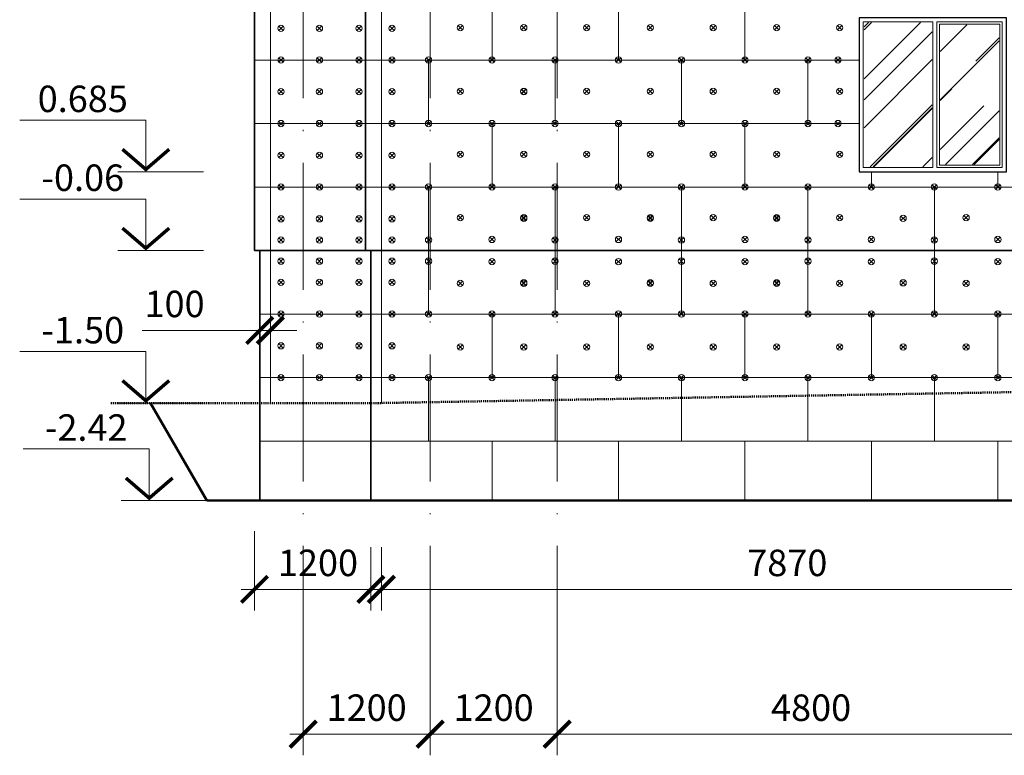
# Model space of a CAD drawing. Units: millimetres. Extents: x -269 to 3674, y -10141 to 3348.
# Drawn here: x 1272 to 1365, y 2520 to 2589 of the extents above; entities that cross this region are included whole.
import ezdxf
from ezdxf.enums import TextEntityAlignment as Align

# ---------------------------------------------------------------- set-up
doc = ezdxf.new("R2010")
doc.units = ezdxf.units.MM
doc.header["$PDMODE"] = 35
doc.linetypes.add('_Пунктирная', pattern=[4.7625, 3.175, -1.5875])
doc.linetypes.add('ACAD_ISO10W100', pattern=[18, 12, -3, 0, -3])
doc.layers.get('Defpoints').update_dxf_attribs({"color": 40})
for name, color, linetype in [('0-Осевая', 50, 'Continuous'), ('0-Отметки', 32, 'Continuous'), ('0-Размер', 80, 'Continuous'), ('АС-Крепеж', 137, 'Continuous'), ('АС-Утеплитель', 35, 'Continuous'), ('ГП-Отмостка', 26, 'Continuous')]:
    doc.layers.add(name, color=color, linetype=linetype)
for name, color, linetype, lineweight in [('0-Штриховка', 8, 'Continuous', 9), ('АС-Окно', 130, 'Continuous', 13), ('АС-Проём на фасаде', 42, 'Continuous', 30), ('АС-Стена', 44, 'Continuous', 40)]:
    doc.layers.add(name, color=color, linetype=linetype, lineweight=lineweight)
doc.styles.add('Размер', font='isocpeur.ttf')
doc.styles.add('Текст', font='isocpeur.ttf')
doc.dimstyles.new('1-1.100', dxfattribs={"dimtxt": 2.5, "dimasz": 2.5, "dimexe": 2, "dimexo": 1.5, "dimgap": 0.925, "dimtad": 1, "dimdec": 1, "dimlfac": 100, "dimtxsty": 'Размер', "dimblk": 'ARCHTICK', "dimcen": 2.5, "dimdle": 1.25, "dimclrd": 256, "dimclre": 256, "dimclrt": 256, "dimadec": 0, "dimazin": 2, "dimtfac": 1, "dimtdec": 1, "dimtmove": 0, "dimatfit": 3, "dimfxl": 1, "dimtfill": 1, "dimlwd": 13, "dimlwe": 13, "dimarcsym": 0})

# ---------------------------------------------------------------- blocks, each defined once
blk = doc.blocks.new('_ArchTick')
at = {"color": 0, "linetype": 'ByBlock', "const_width": 0.15}
blk.add_lwpolyline([(-0.5, -0.5), (0.5, 0.5)], dxfattribs=at)
blk = doc.blocks.new('*D723')
at = {"layer": '0-Размер', "lineweight": 13, "transparency": 16777216}
for p, q in [((1322.326, 2529.424), (1322.326, 2519.83)), ((1310.326, 2528.424), (1310.326, 2519.83)), ((1309.076, 2521.83), (1323.576, 2521.83))]:
    blk.add_line(p, q, dxfattribs=at)
at = {"layer": 'Defpoints', "color": 0, "transparency": 16777216}
for p in [(1322.326, 2530.924), (1310.326, 2529.924), (1322.326, 2521.83)]:
    blk.add_point(p, dxfattribs=at)
at = {"layer": '0-Размер', "lineweight": 13, "transparency": 16777216, "xscale": 2.5, "yscale": 2.5, "zscale": 2.5, "rotation": 180}
blk.add_blockref('_ArchTick', (1310.326, 2521.83), dxfattribs=at)
at = {"layer": '0-Размер', "lineweight": 13, "transparency": 16777216, "xscale": 2.5, "yscale": 2.5, "zscale": 2.5}
blk.add_blockref('_ArchTick', (1322.326, 2521.83), dxfattribs=at)
at = {"layer": '0-Размер', "transparency": 16777216, "insert": (1316.326, 2524.005), "char_height": 2.5, "attachment_point": 5, "style": 'Размер', "bg_fill": 3, "box_fill_scale": 1.1, "bg_fill_color": 256, "bg_fill_true_color": 13158600, "bg_fill_transparency": 0}
blk.add_mtext('1200', dxfattribs=at)
blk = doc.blocks.new('*D724')
at = {"layer": '0-Размер', "lineweight": 13, "transparency": 16777216}
for p, q in [((1370.326, 2529.424), (1370.326, 2519.83)), ((1322.326, 2528.424), (1322.326, 2519.83)), ((1321.076, 2521.83), (1371.576, 2521.83))]:
    blk.add_line(p, q, dxfattribs=at)
at = {"layer": 'Defpoints', "color": 0, "transparency": 16777216}
for p in [(1370.326, 2530.924), (1322.326, 2529.924), (1370.326, 2521.83)]:
    blk.add_point(p, dxfattribs=at)
at = {"layer": '0-Размер', "lineweight": 13, "transparency": 16777216, "xscale": 2.5, "yscale": 2.5, "zscale": 2.5, "rotation": 180}
blk.add_blockref('_ArchTick', (1322.326, 2521.83), dxfattribs=at)
at = {"layer": '0-Размер', "lineweight": 13, "transparency": 16777216, "xscale": 2.5, "yscale": 2.5, "zscale": 2.5}
blk.add_blockref('_ArchTick', (1370.326, 2521.83), dxfattribs=at)
at = {"layer": '0-Размер', "transparency": 16777216, "insert": (1346.326, 2524.005), "char_height": 2.5, "attachment_point": 5, "style": 'Размер', "bg_fill": 3, "box_fill_scale": 1.1, "bg_fill_color": 256, "bg_fill_true_color": 13158600, "bg_fill_transparency": 0}
blk.add_mtext('4800', dxfattribs=at)
blk = doc.blocks.new('*D738')
at = {"layer": '0-Размер', "lineweight": 13, "transparency": 16777216}
for p, q in [((1304.726, 2539.494), (1304.726, 2533.507)), ((1383.426, 2539.494), (1383.426, 2533.507)), ((1303.476, 2535.507), (1384.676, 2535.507))]:
    blk.add_line(p, q, dxfattribs=at)
at = {"layer": 'Defpoints', "color": 0, "transparency": 16777216}
for p in [(1304.726, 2540.994), (1383.426, 2540.994), (1383.426, 2535.507)]:
    blk.add_point(p, dxfattribs=at)
at = {"layer": '0-Размер', "lineweight": 13, "transparency": 16777216, "xscale": 2.5, "yscale": 2.5, "zscale": 2.5, "rotation": 180}
blk.add_blockref('_ArchTick', (1304.726, 2535.507), dxfattribs=at)
at = {"layer": '0-Размер', "lineweight": 13, "transparency": 16777216, "xscale": 2.5, "yscale": 2.5, "zscale": 2.5}
blk.add_blockref('_ArchTick', (1383.426, 2535.507), dxfattribs=at)
at = {"layer": '0-Размер', "transparency": 16777216, "insert": (1344.076, 2537.682), "char_height": 2.5, "attachment_point": 5, "style": 'Размер', "bg_fill": 3, "box_fill_scale": 1.1, "bg_fill_color": 256, "bg_fill_true_color": 13158600, "bg_fill_transparency": 0}
blk.add_mtext('7870', dxfattribs=at)
blk = doc.blocks.new('*U933')
at = {"lineweight": 13}
for p, q in [((-5.443, 4.86), (-17.363, 4.86)), ((-5.443, 0), (-5.443, 4.86)), ((0, 0), (-8.1, 0))]:
    blk.add_line(p, q, dxfattribs=at)
at = {"lineweight": 25}
blk.add_lwpolyline([(-7.654, 2.118, 0.324, 0.324, 0), (-5.443, 0.214, 0.324, 0.324, 0), (-3.233, 2.118, 0, 0, 0)], format="xyseb", dxfattribs=at)
at = {"color": 6, "style": 'Текст', "flags": 12}
blk.add_attdef('NUMBER', text='', height=2.5, dxfattribs=at).set_placement((-11.403, 5.632), align=Align.CENTER)
blk.add_wipeout([(-5.643, 5.06), (-17.363, 5.06), (-17.363, 8.878), (-5.643, 8.878)])
blk = doc.blocks.new('*D744')
at = {"layer": '0-Размер', "lineweight": 13, "transparency": 16777216}
for p, q in [((1293.726, 2540.999), (1293.726, 2533.507)), ((1305.726, 2539.494), (1305.726, 2533.507)), ((1292.476, 2535.507), (1306.976, 2535.507))]:
    blk.add_line(p, q, dxfattribs=at)
at = {"layer": 'Defpoints', "color": 0, "transparency": 16777216}
for p in [(1293.726, 2542.499), (1305.726, 2540.994), (1305.726, 2535.507)]:
    blk.add_point(p, dxfattribs=at)
at = {"layer": '0-Размер', "lineweight": 13, "transparency": 16777216, "xscale": 2.5, "yscale": 2.5, "zscale": 2.5, "rotation": 180}
blk.add_blockref('_ArchTick', (1293.726, 2535.507), dxfattribs=at)
at = {"layer": '0-Размер', "lineweight": 13, "transparency": 16777216, "xscale": 2.5, "yscale": 2.5, "zscale": 2.5}
blk.add_blockref('_ArchTick', (1305.726, 2535.507), dxfattribs=at)
at = {"layer": '0-Размер', "transparency": 16777216, "insert": (1299.726, 2537.682), "char_height": 2.5, "attachment_point": 5, "style": 'Размер', "bg_fill": 3, "box_fill_scale": 1.1, "bg_fill_color": 256, "bg_fill_true_color": 13158600, "bg_fill_transparency": 0}
blk.add_mtext('1200', dxfattribs=at)
blk = doc.blocks.new('*D745')
at = {"layer": '0-Размер', "lineweight": 13, "transparency": 16777216}
for p, q in [((1310.326, 2529.424), (1310.326, 2519.83)), ((1298.326, 2528.424), (1298.326, 2519.83)), ((1297.076, 2521.83), (1311.576, 2521.83))]:
    blk.add_line(p, q, dxfattribs=at)
at = {"layer": 'Defpoints', "color": 0, "transparency": 16777216}
for p in [(1310.326, 2530.924), (1298.326, 2529.924), (1310.326, 2521.83)]:
    blk.add_point(p, dxfattribs=at)
at = {"layer": '0-Размер', "lineweight": 13, "transparency": 16777216, "xscale": 2.5, "yscale": 2.5, "zscale": 2.5, "rotation": 180}
blk.add_blockref('_ArchTick', (1298.326, 2521.83), dxfattribs=at)
at = {"layer": '0-Размер', "lineweight": 13, "transparency": 16777216, "xscale": 2.5, "yscale": 2.5, "zscale": 2.5}
blk.add_blockref('_ArchTick', (1310.326, 2521.83), dxfattribs=at)
at = {"layer": '0-Размер', "transparency": 16777216, "insert": (1304.326, 2524.005), "char_height": 2.5, "attachment_point": 5, "style": 'Размер', "bg_fill": 3, "box_fill_scale": 1.1, "bg_fill_color": 256, "bg_fill_true_color": 13158600, "bg_fill_transparency": 0}
blk.add_mtext('1200', dxfattribs=at)
blk = doc.blocks.new('дюбель утеплителя')
at = {"layer": 'АС-Крепеж', "lineweight": 20}
for p, q in [((-0.42, 0.42), (0.42, -0.42)), ((0.42, 0.42), (-0.42, -0.42))]:
    blk.add_line(p, q, dxfattribs=at)
blk.add_circle((0, 0), 0.6, dxfattribs=at)
blk = doc.blocks.new('*D588')
at = {"layer": '0-Размер', "lineweight": 13, "transparency": 16777216}
for p, q in [((1294.226, 2562.065), (1294.226, 2557.968)), ((1295.226, 2562.175), (1295.226, 2557.968)), ((1294.226, 2559.968), (1283.126, 2559.968)), ((1295.226, 2559.968), (1294.226, 2559.968)), ((1295.226, 2559.968), (1297.726, 2559.968))]:
    blk.add_line(p, q, dxfattribs=at)
at = {"layer": 'Defpoints', "color": 0, "transparency": 16777216}
for p in [(1294.226, 2563.565), (1295.226, 2563.675), (1294.226, 2559.968)]:
    blk.add_point(p, dxfattribs=at)
at = {"layer": '0-Размер', "lineweight": 13, "transparency": 16777216, "xscale": 2.5, "yscale": 2.5, "zscale": 2.5}
blk.add_blockref('_ArchTick', (1294.226, 2559.968), dxfattribs=at)
at = {"layer": '0-Размер', "lineweight": 13, "transparency": 16777216, "xscale": 2.5, "yscale": 2.5, "zscale": 2.5, "rotation": 180}
blk.add_blockref('_ArchTick', (1295.226, 2559.968), dxfattribs=at)
at = {"layer": '0-Размер', "transparency": 16777216, "insert": (1286.176, 2562.143), "char_height": 2.5, "attachment_point": 5, "style": 'Размер', "bg_fill": 3, "box_fill_scale": 1.1, "bg_fill_color": 256, "bg_fill_true_color": 13158600, "bg_fill_transparency": 0}
blk.add_mtext('100', dxfattribs=at)

msp = doc.modelspace()

# ---------------------------------------------------------------- hatches: boundary and pattern name
at = {"layer": '0-Штриховка'}
h = msp.add_hatch(dxfattribs=at)
h.set_pattern_fill('AR-RROOF', color=256, scale=0.191919, angle=45)
h.set_pattern_definition([(45, (-2256.062, 2979.7067), (4.136356, 11.0302834), [73.12114, -9.749485, 24.37371, -4.87474]), (45, (-2253.201, 2986.015), (-8.031425, 1.137498), [14.624228, -1.608665, 29.248456, -3.656057]), (45, (-2257.2682, 2984.36), (15.614745, 20.233676), [38.99794, -6.82464, 19.49897, -4.874743])])
h.paths.add_polyline_path([(1364.0853, 2588.817), (1358.5252, 2588.817), (1358.5252, 2575.6488), (1364.0853, 2575.6488)])
h.paths.add_polyline_path([(1357.7636, 2575.4185), (1351.3368, 2575.4185), (1351.3368, 2581.9515), (1351.3368, 2589.0473), (1357.7636, 2589.0473)])

# ---------------------------------------------------------------- linework, layer by layer
at = {"layer": '0-Осевая', "linetype": 'ACAD_ISO10W100', "lineweight": 9}
for p, q in [((1310.3262, 2527.6023), (1310.3262, 2838.1379)), ((1322.3262, 2527.6023), (1322.3262, 2838.1379))]:
    msp.add_line(p, q, dxfattribs=at)
at = {"layer": 'АС-Окно'}
for points in [[(1357.8343, 2575.3418), (1351.2601, 2575.3418), (1351.2601, 2589.1241), (1357.8343, 2589.1241)], [(1364.3924, 2589.1241), (1358.2182, 2589.1241), (1358.2182, 2575.3418), (1364.3924, 2575.3418)], [(1364.1621, 2581.7846), (1364.1621, 2588.8938), (1358.4485, 2588.8938), (1358.4485, 2575.5721), (1364.1621, 2575.5721)]]:
    msp.add_lwpolyline(points, close=True, dxfattribs=at)
at = {"layer": 'АС-Проём на фасаде'}
msp.add_lwpolyline([(1350.8762, 2574.9579), (1364.7762, 2574.9579), (1364.7762, 2589.5079), (1350.8762, 2589.5079)], close=True, dxfattribs=at)
at = {"layer": 'АС-Стена', "lineweight": 13}
for p, q in [((1295.2262, 2838.1379), (1295.2262, 2567.5079)), ((1305.7262, 2567.5079), (1305.7262, 2838.1379)), ((1295.2262, 2567.5079), (1295.2262, 2553.1079)), ((1305.7262, 2567.5079), (1305.7262, 2553.1079))]:
    msp.add_line(p, q, dxfattribs=at)
at = {"layer": 'АС-Утеплитель', "lineweight": 35}
for p, q in [((1293.7262, 2838.1379), (1293.7262, 2567.5079)), ((1304.2262, 2567.5079), (1304.2262, 2838.1379)), ((1293.7262, 2567.5079), (1304.2262, 2567.5079)), ((1294.2262, 2567.5079), (1294.2262, 2543.9079)), ((1304.2262, 2567.5079), (1497.3762, 2567.5079)), ((1304.7262, 2567.5079), (1304.7262, 2543.9079))]:
    msp.add_line(p, q, dxfattribs=at)
at = {"layer": 'АС-Утеплитель', "lineweight": 20}
for p, q in [((1316.1762, 2591.5079), (1316.1762, 2585.5079)), ((1328.1262, 2591.5079), (1328.1262, 2585.5079)), ((1340.0762, 2591.5079), (1340.0762, 2585.5079)), ((1293.7262, 2585.5079), (1304.2262, 2585.5079)), ((1304.2262, 2585.5079), (1350.8762, 2585.5079)), ((1310.1762, 2585.5079), (1310.1762, 2579.5079)), ((1322.1262, 2585.5079), (1322.1262, 2579.5079)), ((1334.0762, 2585.5079), (1334.0762, 2579.5079)), ((1346.0262, 2585.5079), (1346.0262, 2579.5079)), ((1293.7262, 2579.5079), (1304.2262, 2579.5079)), ((1304.2262, 2579.5079), (1350.8762, 2579.5079)), ((1316.1762, 2579.5079), (1316.1762, 2573.5079)), ((1328.1262, 2579.5079), (1328.1262, 2573.5079)), ((1340.0762, 2579.5079), (1340.0762, 2573.5079)), ((1352.0262, 2574.9579), (1352.0262, 2573.5079)), ((1363.9762, 2574.9579), (1363.9762, 2573.5079)), ((1293.7262, 2573.5079), (1304.2262, 2573.5079)), ((1304.2262, 2573.5079), (1497.3762, 2573.5079)), ((1310.1762, 2573.5079), (1310.1762, 2567.5079)), ((1322.1262, 2573.5079), (1322.1262, 2567.5079)), ((1334.0762, 2573.5079), (1334.0762, 2567.5079)), ((1346.0262, 2573.5079), (1346.0262, 2567.5079)), ((1357.9762, 2573.5079), (1357.9762, 2567.5079)), ((1310.1762, 2561.5079), (1310.1762, 2567.5079)), ((1322.1262, 2561.5079), (1322.1262, 2567.5079)), ((1334.0762, 2561.5079), (1334.0762, 2567.5079)), ((1346.0262, 2561.5079), (1346.0262, 2567.5079)), ((1357.9762, 2561.5079), (1357.9762, 2567.5079)), ((1304.7262, 2561.5079), (1294.2262, 2561.5079)), ((1304.7262, 2561.5079), (1382.2262, 2561.5079)), ((1316.1762, 2555.5079), (1316.1762, 2561.5079)), ((1328.1262, 2555.5079), (1328.1262, 2561.5079)), ((1340.0762, 2555.5079), (1340.0762, 2561.5079)), ((1352.0262, 2555.5079), (1352.0262, 2561.5079)), ((1363.9762, 2555.5079), (1363.9762, 2561.5079)), ((1304.7262, 2555.5079), (1294.2262, 2555.5079)), ((1304.7262, 2555.5079), (1497.3762, 2555.5079)), ((1310.1762, 2549.5079), (1310.1762, 2555.5079)), ((1322.1262, 2549.5079), (1322.1262, 2555.5079)), ((1334.0762, 2549.5079), (1334.0762, 2555.5079)), ((1346.0262, 2549.5079), (1346.0262, 2555.5079)), ((1357.9762, 2549.5079), (1357.9762, 2555.5079)), ((1304.7262, 2549.5079), (1294.2262, 2549.5079)), ((1304.7262, 2549.5079), (1497.3762, 2549.5079)), ((1316.1762, 2543.9079), (1316.1762, 2549.5079)), ((1328.1262, 2543.9079), (1328.1262, 2549.5079)), ((1340.0762, 2543.9079), (1340.0762, 2549.5079)), ((1352.0262, 2543.9079), (1352.0262, 2549.5079)), ((1363.9762, 2543.9079), (1363.9762, 2549.5079))]:
    msp.add_line(p, q, dxfattribs=at)

# ---------------------------------------------------------------- block references
at = {"layer": '0-Отметки', "ltscale": 0.4}
for p, values in [((1288.9026, 2567.5079), {'NUMBER': '-0.06'}), ((1288.9026, 2553.1079), {'NUMBER': '-1.50'})]:
    msp.add_blockref('*U933', p, dxfattribs=at).add_auto_attribs(values)
at = {"layer": 'АС-Крепеж', "xscale": -0.4942333959556786, "yscale": 0.4942333959556786, "zscale": 0.4942333959556786}
for p in [(1296.2262, 2588.5079), (1299.8662, 2588.5079), (1303.6093, 2588.5079), (1306.7262, 2588.5079), (1313.1762, 2588.5579), (1319.1762, 2588.5579), (1325.1262, 2588.5579), (1331.1262, 2588.5579), (1337.0762, 2588.5579), (1343.0762, 2588.5579), (1349.0262, 2588.5579), (1296.2262, 2585.5079), (1299.8662, 2585.5079), (1303.6093, 2585.5079), (1306.7262, 2585.5079), (1310.1762, 2585.5079), (1316.1762, 2585.5079), (1322.1262, 2585.5079), (1328.1262, 2585.5079), (1334.0762, 2585.5079), (1340.0762, 2585.5079), (1346.0262, 2585.5079), (1348.8762, 2585.5079), (1296.2262, 2582.5079), (1299.8662, 2582.5079), (1303.6093, 2582.5079), (1306.7262, 2582.5079), (1313.1762, 2582.5579), (1319.1762, 2582.5579), (1319.1762, 2582.5079), (1325.1262, 2582.5579), (1331.1262, 2582.5579), (1337.0762, 2582.5579), (1343.0762, 2582.5579), (1349.0262, 2582.5579), (1296.2262, 2579.5079), (1299.8662, 2579.5079), (1303.6093, 2579.5079), (1306.7262, 2579.5079), (1310.1762, 2579.5079), (1316.1762, 2579.5079), (1322.1262, 2579.5079), (1328.1262, 2579.5079), (1334.0762, 2579.5079), (1340.0762, 2579.5079), (1346.0262, 2579.5079), (1348.8762, 2579.5079), (1296.2262, 2576.5079), (1299.8662, 2576.5079), (1303.6093, 2576.5079), (1306.7262, 2576.5079), (1313.1762, 2576.6079), (1319.1762, 2576.6079), (1325.1262, 2576.6079), (1331.1262, 2576.6079), (1337.0762, 2576.6079), (1343.0762, 2576.6079), (1349.0262, 2576.6079), (1296.2262, 2573.5079), (1299.8662, 2573.5079), (1303.6093, 2573.5079), (1306.7262, 2573.5079), (1310.1762, 2573.5079), (1316.1762, 2573.5079), (1322.1262, 2573.5079), (1328.1262, 2573.5079), (1334.0762, 2573.5079), (1340.0762, 2573.5079), (1346.0262, 2573.5079), (1352.0262, 2573.5079), (1357.9762, 2573.5079), (1363.9762, 2573.5079), (1313.1762, 2570.6079), (1319.1762, 2570.6079), (1319.1762, 2570.5579), (1325.1262, 2570.6079), (1331.1262, 2570.6079), (1331.1262, 2570.5579), (1337.0762, 2570.6079), (1343.0762, 2570.6079), (1343.0762, 2570.5579), (1349.0262, 2570.6079), (1355.0262, 2570.5579), (1360.9762, 2570.6079), (1296.2262, 2570.5079), (1299.8662, 2570.5079), (1303.6093, 2570.5079), (1306.7262, 2570.5079), (1296.2262, 2568.5079), (1299.8662, 2568.5079), (1303.6093, 2568.5079), (1306.7262, 2568.5079), (1310.1762, 2568.5079), (1316.1762, 2568.5579), (1322.1262, 2568.5079), (1328.1262, 2568.5579), (1334.0762, 2568.5079), (1340.0762, 2568.5579), (1346.0262, 2568.5079), (1352.0262, 2568.5579), (1357.9762, 2568.5079), (1363.9762, 2568.5579)]:
    msp.add_blockref('дюбель утеплителя', p, dxfattribs=at)
at = {"layer": 'АС-Крепеж', "xscale": 0.4942333959556786, "yscale": 0.4942333959556786, "zscale": 0.4942333959556786, "rotation": 180}
for p in [(1296.2262, 2566.5079), (1299.8662, 2566.5079), (1303.6093, 2566.5079), (1306.7262, 2566.5079), (1310.1762, 2566.5079), (1316.1762, 2566.4579), (1322.1262, 2566.5079), (1328.1262, 2566.4579), (1334.0762, 2566.5079), (1340.0762, 2566.4579), (1346.0262, 2566.5079), (1352.0262, 2566.4579), (1357.9762, 2566.5079), (1363.9762, 2566.4579), (1296.2262, 2564.5079), (1299.8662, 2564.5079), (1303.6093, 2564.5079), (1306.7262, 2564.5079), (1313.1762, 2564.4079), (1319.1762, 2564.4579), (1319.1762, 2564.4079), (1325.1262, 2564.4079), (1331.1262, 2564.4579), (1331.1262, 2564.4079), (1337.0762, 2564.4079), (1343.0762, 2564.4579), (1343.0762, 2564.4079), (1349.0262, 2564.4079), (1355.0262, 2564.4579), (1360.9762, 2564.4079), (1296.2262, 2561.5079), (1299.8662, 2561.5079), (1303.6093, 2561.5079), (1306.7262, 2561.5079), (1310.1762, 2561.5079), (1316.1762, 2561.5079), (1322.1262, 2561.5079), (1328.1262, 2561.5079), (1334.0762, 2561.5079), (1340.0762, 2561.5079), (1346.0262, 2561.5079), (1352.0262, 2561.5079), (1357.9762, 2561.5079), (1363.9762, 2561.5079), (1296.2262, 2558.5079), (1299.8662, 2558.5079), (1303.6093, 2558.5079), (1306.7262, 2558.5079), (1313.1762, 2558.4079), (1319.1762, 2558.4079), (1325.1262, 2558.4079), (1331.1262, 2558.4079), (1337.0762, 2558.4079), (1343.0762, 2558.4079), (1349.0262, 2558.4079), (1355.0262, 2558.4079), (1360.9762, 2558.4079), (1296.2262, 2555.5079), (1299.8662, 2555.5079), (1303.6093, 2555.5079), (1306.7262, 2555.5079), (1310.1762, 2555.5079), (1316.1762, 2555.5079), (1322.1262, 2555.5079), (1328.1262, 2555.5079), (1334.0762, 2555.5079), (1340.0762, 2555.5079), (1346.0262, 2555.5079), (1352.0262, 2555.5079), (1357.9762, 2555.5079), (1363.9762, 2555.5079)]:
    msp.add_blockref('дюбель утеплителя', p, dxfattribs=at)

# ---------------------------------------------------------------- next in the draw order: linework, layer by layer
at = {"layer": 'ГП-Отмостка', "linetype": '_Пунктирная', "lineweight": 50, "ltscale": 0.01}
msp.add_lwpolyline([(1280.1632, 2553.1079), (1305.7262, 2553.1079), (1497.3762, 2556.4079)], dxfattribs=at)
at = {"layer": 'ГП-Отмостка', "lineweight": 50}
msp.add_lwpolyline([(1283.9026, 2553.1079), (1289.2262, 2543.9079), (1596.2262, 2543.9079)], dxfattribs=at)

# ---------------------------------------------------------------- next in the draw order: block references
at = {"layer": '0-Отметки', "ltscale": 0.4}
msp.add_blockref('*U933', (1288.9026, 2574.9579), dxfattribs=at).add_auto_attribs({'NUMBER': '0.685'})

# ---------------------------------------------------------------- next in the draw order: dimensions: what is measured, and where the dimension line sits
at = {"layer": '0-Размер'}
dim = msp.add_linear_dim(base=(1294.2262, 2559.9685), p1=(1295.2262, 2563.6746), p2=(1294.2262, 2563.565), angle=180, dimstyle='1-1.100', dxfattribs=at)
dim.commit()
dim.dimension.update_dxf_attribs({"geometry": '*D588', "text_midpoint": (1286.1762, 2559.9685), "dimtype": 160})
for base, p1, p2, picture, middle in [((1383.4262, 2535.5074), (1304.7262, 2540.9944), (1383.4262, 2540.9944), '*D738', (1344.0762, 2537.6824)), ((1322.3262, 2521.8302), (1310.3262, 2529.924), (1322.3262, 2530.924), '*D723', (1316.3262, 2524.0052))]:
    dim = msp.add_linear_dim(base=base, p1=p1, p2=p2, dimstyle='1-1.100', dxfattribs=at)
    dim.commit()
    dim.dimension.update_dxf_attribs({"geometry": picture, "text_midpoint": middle})

# ---------------------------------------------------------------- next in the draw order: block references
at = {"layer": '0-Отметки', "ltscale": 0.4}
msp.add_blockref('*U933', (1289.2262, 2543.9079), dxfattribs=at).add_auto_attribs({'NUMBER': '-2.42'})

# ---------------------------------------------------------------- next in the draw order: dimensions: what is measured, and where the dimension line sits
at = {"layer": '0-Размер'}
for base, p1, p2, picture, middle in [((1305.7262, 2535.5074), (1293.7262, 2542.4988), (1305.7262, 2540.9944), '*D744', (1299.7262, 2537.6824)), ((1370.3262, 2521.8302), (1322.3262, 2529.924), (1370.3262, 2530.924), '*D724', (1346.3262, 2524.0052))]:
    dim = msp.add_linear_dim(base=base, p1=p1, p2=p2, dimstyle='1-1.100', dxfattribs=at)
    dim.commit()
    dim.dimension.update_dxf_attribs({"geometry": picture, "text_midpoint": middle})

# ---------------------------------------------------------------- next in the draw order: linework, layer by layer
at = {"layer": '0-Осевая', "linetype": 'ACAD_ISO10W100', "lineweight": 9}
msp.add_line((1298.3262, 2527.6023), (1298.3262, 2838.1379), dxfattribs=at)

# ---------------------------------------------------------------- next in the draw order: dimensions: what is measured, and where the dimension line sits
at = {"layer": '0-Размер'}
dim = msp.add_linear_dim(base=(1310.3262, 2521.8302), p1=(1298.3262, 2529.924), p2=(1310.3262, 2530.924), dimstyle='1-1.100', dxfattribs=at)
dim.commit()
dim.dimension.update_dxf_attribs({"geometry": '*D745', "text_midpoint": (1304.3262, 2524.0052)})

doc.saveas('drawing.dxf')
